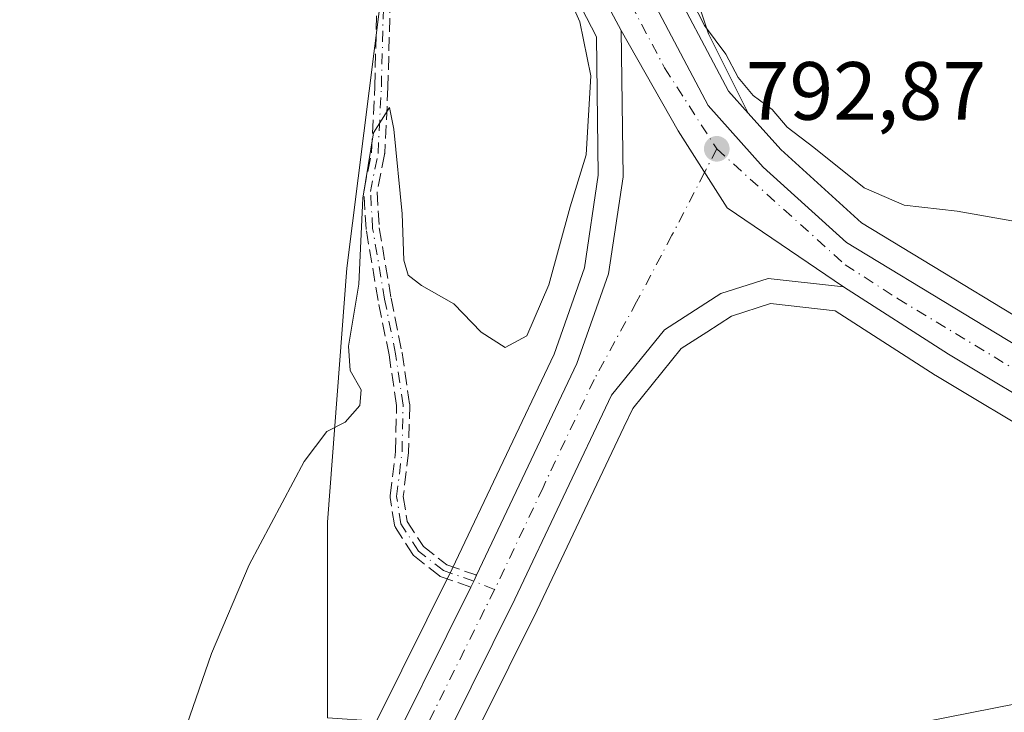
# Model space of a CAD drawing. Units: metres. Extents: x 546125 to 549560, y 4717019 to 4719356.
# Drawn here: x 548048 to 548167, y 4718834 to 4718918 of the extents above; entities that cross this region are included whole.
import ezdxf

# ---------------------------------------------------------------- set-up
doc = ezdxf.new("R2010")
doc.units = ezdxf.units.M
doc.header["$MEASUREMENT"] = 0
doc.linetypes.add('DGN Style 3', pattern=[2.307223458686699, 1.648016756204785, -0.6592067024819142])
doc.linetypes.add('DGN Style 4', pattern=[2.6384748266838614, 1.318413404963828, -0.6592067024819142, 0.001648016756204785, -0.6592067024819142])
for name, color, linetype, lineweight in [('Camino eje', 30, 'DGN Style 4', 13), ('Carretera de calzada única Cxs', 7, 'Continuous', 13), ('Carretera de calzada única eje', 7, 'DGN Style 4', 0), ('Cultivos herbáceos CxS', 92, 'Continuous', 0), ('Curva de nivel normal', 30, 'Continuous', 0), ('Núcleo urbano CxS', 7, 'Continuous', 0), ('Pastizal CxS', 92, 'Continuous', 0), ('Punto de cota en terreno', 7, 'Continuous', 0), ('Rótulo de punto de cota en terreno', 7, 'Continuous', 0), ('Senda', 7, 'DGN Style 3', 0)]:
    doc.layers.add(name, color=color, linetype=linetype, lineweight=lineweight)
doc.styles.add('Style-Arial', font='txt')

# ---------------------------------------------------------------- blocks, each defined once
blk = doc.blocks.new('*U13')
at = {"layer": 'Pastizal CxS', "color": 92, "linetype": 'Continuous', "lineweight": 0}
blk.add_polyline3d([(548067.0169000002, 4719027.564300001, 788.7786999999954), (548070.8969000002, 4719015.1643, 789.9842000000062), (548070.9411000004, 4719015.0341, 789.9943000000059), (548071.0449000001, 4719014.784299999, 790.0111999999937), (548092.3284999998, 4718969.486500001, 793.9164000000019), (548104.6842999998, 4718943.5755, 794.2115999999951), (548115.7965000002, 4718919.5123, 794.4796000000061), (548115.8671000004, 4718919.369700001, 794.4731000000029), (548117.7094999999, 4718915.8793, 794.2727000000014), (548117.9172999999, 4718899.0549, 794.7114000000003), (548116.2357000001, 4718887.8179, 794.3119000000006), (548112.5427000001, 4718877.354900001, 794.3702000000048), (548100.1810999997, 4718851.280099999, 792.7223999999987), (548090.9914999995, 4718832.7775, 793.4158000000026), (548085.0383000001, 4718833.2029, 794.2244999999967), (548085.0384999998, 4718856.9279, 794.5090999999958), (548087.4112999998, 4718887.770500001, 795.3686000000016), (548092.1564999997, 4718925.7305, 795.7504000000046), (548091.0987, 4718956.989499999, 796.0458000000073), (548083.9005000005, 4718962.894099999, 796.9064999999973), (548066.7982999999, 4718970.020500001, 798.7234000000027), (548049.6961000003, 4718971.4465, 802.0786999999983), (548031.9184999998, 4718966.7927, 804.9799999999959)], dxfattribs=at)
blk.add_polyline3d([(548131.3035000004, 4718916.239700001, 794.7741999999998), (548136.1277000001, 4718906.5909, 794.2749999999943), (548133.7307000002, 4718909.267100001, 794.0532999999997), (548125.7603000002, 4718924.360300001, 794.619000000006), (548114.7159000002, 4718948.284499999, 794.2667999999976), (548102.3416999998, 4718974.233700001, 793.449299999993), (548097.6651, 4718984.1863, 793.1416999999929), (548093.4851000002, 4718993.076500001, 792.7648000000045), (548081.3025000002, 4719018.990300001, 791.4428999999947), (548077.7188999997, 4719030.4693, 790.5388999999996), (548075.9360999997, 4719039.1941, 790.7737000000053), (548076.0909000002, 4719047.045700001, 790.2839999999997), (548078.3580999998, 4719054.172300001, 789.9548000000068), (548081.2862999998, 4719028.791099999, 793.7835000000051), (548090.1957, 4719011.962300001, 795.3669999999984), (548100.7622999996, 4718988.622500001, 795.7152999999962), (548106.2323000003, 4718983.000700001, 796.4789000000019), (548117.8699000003, 4718971.729499999, 796.4082999999956), (548126.7169000005, 4718969.755100001, 797.2841000000044), (548127.7449000003, 4718957.7589, 796.4462999999961), (548122.9999000002, 4718941.151500001, 796.0412000000069)], close=True, dxfattribs=at)
blk = doc.blocks.new('*U20')
at = {"layer": 'Cultivos herbáceos CxS', "color": 92, "linetype": 'Continuous', "lineweight": 0}
blk.add_polyline3d([(548265.1545000002, 4718826.937100001, 788.5617000000058), (548232.8661000002, 4718845.067500001, 791.1563000000025), (548195.6821, 4718865.842900001, 793.2277000000031), (548178.1579, 4718876.1461, 793.5627999999998), (548149.8624999998, 4718893.295700001, 794.2222000000039), (548140.0815000003, 4718902.177100001, 793.9352000000072), (548136.1277000001, 4718906.5909, 794.2749999999943), (548131.3035000004, 4718916.239700001, 794.7741999999998), (548122.9999000002, 4718941.151500001, 796.0412000000069), (548127.7449000003, 4718957.7589, 796.4462999999961), (548126.7169000005, 4718969.755100001, 797.2841000000044), (548147.0566999996, 4718965.215700001, 801.0090000000056), (548176.4001000002, 4718963.465100001, 803.7597999999998), (548203.6155000003, 4718963.464500001, 805.2755999999936), (548229.7417000001, 4718962.3749, 807.022299999997), (548255.4691000005, 4718962.301300001, 808.1045000000014), (548315.0399000002, 4718965.2753, 812.3098999999929), (548322.8821, 4718969.700099999, 813.8077000000048)], dxfattribs=at)
blk = doc.blocks.new('5PATER')
at = {"layer": 'Punto de cota en terreno', "linetype": 'Continuous', "lineweight": 0}
h = blk.add_hatch(color=51, dxfattribs=at)
edge = h.paths.add_edge_path()
edge.add_ellipse((0, 0), major_axis=(-0.1095731443231308, -0.1110710700762829), ratio=0.9994222409660322, start_angle=0, end_angle=360)
blk = doc.blocks.new('*U24')
at = {"layer": 'Carretera de calzada única Cxs', "color": 7, "linetype": 'Continuous', "lineweight": 13}
for points in [[(548226.9801000003, 4718730.2501, 780.4036999999954), (548269.2401000002, 4718774.130100001, 784.0518000000012), (548277.3601000002, 4718784.690099999, 784.8413), (548280.4401000004, 4718791.3301, 785.312300000005), (548281.1601, 4718798.530099999, 785.7042999999976), (548278.9600999998, 4718806.210100001, 786.2072000000044), (548274.2801000001, 4718812.690099999, 786.8438000000025), (548261.2001, 4718820.9301, 787.6885000000038), (548228.8000999996, 4718838.850099999, 790.2075000000042), (548191.9600999998, 4718859.170100001, 792.1469999999972), (548174.0800999999, 4718869.170100001, 792.5093000000053), (548160.4401000004, 4718877.3301, 792.5577000000048), (548147.6901000004, 4718885.5101, 792.6947999999975), (548133.5500999996, 4718895.110099999, 792.8598000000056), (548127.6201, 4718904.450099999, 792.8255000000064), (548120.7001, 4718916.640100001, 793.1790000000037), (548118.5201000003, 4718920.770099999, 793.1863000000012), (548107.4001000002, 4718944.850099999, 794.1790000000037), (548095.0401, 4718970.770099999, 793.037599999996), (548073.7600999996, 4719016.0601, 789.9471000000049)], [(548078.5000999998, 4719017.9001, 790.6508999999934), (548090.7732999995, 4718991.796700001, 792.2691999999952), (548092.8668999998, 4718987.3487, 792.2114000000003), (548094.9533000002, 4718982.9101, 792.5363000000071), (548099.6300999997, 4718972.950099999, 793.0991000000067), (548112.0000999998, 4718947.0101, 793.4303000000073), (548123.0701000001, 4718923.030099999, 793.4729999999981), (548131.2500999998, 4718907.540100001, 793.3742000000058), (548137.9501, 4718900.0601, 793.7860999999976), (548148.0601000004, 4718890.880100001, 793.4890000000014), (548176.6201, 4718873.5701, 792.9634999999981), (548194.1901000004, 4718863.2401, 792.4790999999968), (548231.4001000002, 4718842.450099999, 790.7234000000027), (548263.6700999998, 4718824.3301, 788.1153000000049), (548277.5900999998, 4718815.720100001, 787.2145000000019), (548283.7200999996, 4718808.8301, 786.7437000000064), (548286.9101, 4718799.2501, 786.8047999999981), (548286.0201000003, 4718789.9801, 787.501099999994), (548281.9801000003, 4718781.3201, 785.4535000000033), (548273.0900999998, 4718770.8101, 784.8678999999976), (548251.5701000001, 4718748.4801, 783.3965999999928), (548230.0800999999, 4718727.270099999, 781.329700000002)]]:
    blk.add_polyline3d(points, dxfattribs=at)

msp = doc.modelspace()

# ---------------------------------------------------------------- linework, layer by layer
at = {"layer": 'Camino eje', "color": 30, "linetype": 'DGN Style 4', "lineweight": 13}
msp.add_polyline3d([(548105.3300999999, 4718848.780099999, 792.5586999999941), (548102.7956999998, 4718849.783500001, 792.6640999999945), (548099.1246999997, 4718851.0595, 792.7253000000055), (548096.0818999996, 4718853.4407, 792.8601000000053), (548093.9653000003, 4718856.7479, 793.1689000000042), (548093.4360999997, 4718860.055299999, 793.3840000000056), (548094.0975000003, 4718865.4793, 793.7887000000047), (548094.2298999997, 4718871.1679, 794.1987999999984), (548093.3037, 4718877.385500001, 794.6407999999938), (548091.9808999998, 4718884.0001, 795.0632999999943), (548090.5257000001, 4718892.599099999, 795.5405000000028), (548090.2610999999, 4718897.097100001, 795.929099999994), (548091.1870999997, 4718901.727299999, 797.4195000000037), (548091.5839, 4718909.7971, 797.3932999999961), (548091.9102999996, 4718922.770500001, 796.2188000000025), (548093.3919000002, 4718943.937100001, 796.4364999999963), (548092.9687000001, 4718950.4989, 796.0886000000029), (548091.2753, 4718955.3673, 796.3087999999989), (548085.5603, 4718960.235500001, 797.0334000000004), (548078.5752999998, 4718965.103900001, 797.7063000000054), (548072.0137, 4718967.8555, 798.5728999999993), (548062.4885, 4718969.125499999, 799.3368000000046), (548049.1535, 4718970.183900001, 802.0749000000069), (548029.2569000004, 4718969.548900001, 806.5399999999936)], dxfattribs=at)
at = {"layer": 'Carretera de calzada única Cxs', "color": 7, "linetype": 'Continuous', "lineweight": 13, "extrusion": (0.1901372138780557, -0.09067302734085082, 0.9775613750611959), "elevation": -322882.7791359348, "flags": 128}
msp.add_lwpolyline([(4495244.912598662, 1502156.203489411), (4495245.718912149, 1502156.190197271), (4495246.518033074, 1502156.192096148)], dxfattribs=at)
at = {"layer": 'Carretera de calzada única Cxs', "color": 7, "linetype": 'Continuous', "lineweight": 13}
for points in [[(548120.7001, 4718916.640100001, 793.1790000000037), (548118.5201000003, 4718920.770099999, 793.1863000000012), (548107.4001000002, 4718944.850099999, 794.1790000000037), (548095.0401, 4718970.770099999, 793.037599999996), (548073.7600999996, 4719016.0601, 789.9471000000049)], [(548094.9533000002, 4718982.9101, 792.5363000000071), (548099.6300999997, 4718972.950099999, 793.0991000000067), (548112.0000999998, 4718947.0101, 793.4303000000073), (548123.0701000001, 4718923.030099999, 793.4729999999981), (548131.2500999998, 4718907.540100001, 793.3742000000058), (548137.9501, 4718900.0601, 793.7860999999976), (548148.0601000004, 4718890.880100001, 793.4890000000014), (548176.6201, 4718873.5701, 792.9634999999981), (548194.1901000004, 4718863.2401, 792.4790999999968), (548231.4001000002, 4718842.450099999, 790.7234000000027), (548263.6700999998, 4718824.3301, 788.1153000000049), (548277.5900999998, 4718815.720100001, 787.2145000000019), (548283.7200999996, 4718808.8301, 786.7437000000064), (548286.9101, 4718799.2501, 786.8047999999981), (548286.0201000003, 4718789.9801, 787.501099999994), (548281.9801000003, 4718781.3201, 785.4535000000033), (548273.0900999998, 4718770.8101, 784.8678999999976), (548251.5701000001, 4718748.4801, 783.3965999999928), (548230.0800999999, 4718727.270099999, 781.329700000002)], [(548036.3201000001, 4718739.090100001, 791.896200000003), (548045.5201000003, 4718747.2501, 792.497000000003), (548056.1601, 4718761.970100001, 792.1763000000064), (548079.0401, 4718801.970100001, 792.4765999999945), (548102.4369000001, 4718849.0613, 792.6668999999966), (548102.7956999998, 4718849.783500001, 792.6640999999945), (548103.1380000003, 4718850.5056, 792.6644999999991), (548115.3201000001, 4718876.210100001, 793.1107000000048), (548119.1601, 4718887.090100001, 793.1839000000036), (548120.9200999998, 4718898.850099999, 793.2171999999993), (548120.7001, 4718916.640100001, 793.1790000000037), (548127.6201, 4718904.450099999, 792.8255000000064), (548133.5500999996, 4718895.110099999, 792.8598000000056), (548147.6901000004, 4718885.5101, 792.6947999999975), (548138.5201000003, 4718886.530099999, 792.7501000000047), (548132.8000999996, 4718884.690099999, 792.8104000000022), (548125.9600999998, 4718880.290100001, 792.8402999999962), (548119.5401, 4718872.360099999, 792.7498999999953), (548107.7901, 4718847.590100001, 792.3941000000051), (548083.8601000002, 4718799.4001, 791.8362000000053), (548060.7500999998, 4718759.0101, 791.3459000000004), (548049.5900999998, 4718743.5701, 791.3822999999975), (548039.8201000001, 4718734.9101, 790.9560000000056)], [(548103.1380000003, 4718850.5056, 792.6644999999991), (548115.3201000001, 4718876.210100001, 793.1107000000048), (548119.1601, 4718887.090100001, 793.1839000000036), (548120.9200999998, 4718898.850099999, 793.2171999999993), (548120.7001, 4718916.640100001, 793.1790000000037)], [(548147.6901000004, 4718885.5101, 792.6947999999975), (548133.5500999996, 4718895.110099999, 792.8598000000056), (548127.6201, 4718904.450099999, 792.8255000000064), (548120.7001, 4718916.640100001, 793.1790000000037)], [(548147.6901000004, 4718885.5101, 792.6947999999975), (548133.5500999996, 4718895.110099999, 792.8598000000056), (548127.6201, 4718904.450099999, 792.8255000000064), (548120.7001, 4718916.640100001, 793.1790000000037)], [(548147.6901000004, 4718885.5101, 792.6947999999975), (548138.5201000003, 4718886.530099999, 792.7501000000047), (548132.8000999996, 4718884.690099999, 792.8104000000022), (548125.9600999998, 4718880.290100001, 792.8402999999962), (548119.5401, 4718872.360099999, 792.7498999999953), (548107.7901, 4718847.590100001, 792.3941000000051), (548083.8601000002, 4718799.4001, 791.8362000000053), (548060.7500999998, 4718759.0101, 791.3459000000004), (548049.5900999998, 4718743.5701, 791.3822999999975), (548039.8201000001, 4718734.9101, 790.9560000000056), (548031.0900999998, 4718728.0001, 790.3755999999995), (548021.2301000003, 4718721.710100001, 790.3359000000055), (547970.8000999996, 4718692.530099999, 790.2357000000048), (547928.6300999997, 4718668.3301, 790.270399999994), (547886.1901000004, 4718642.0801, 791.2765000000073), (547864.4517999999, 4718628.093, 791.7673999999971)], [(548226.9801000003, 4718730.2501, 780.4036999999954), (548269.2401000002, 4718774.130100001, 784.0518000000012), (548277.3601000002, 4718784.690099999, 784.8413), (548280.4401000004, 4718791.3301, 785.312300000005), (548281.1601, 4718798.530099999, 785.7042999999976), (548278.9600999998, 4718806.210100001, 786.2072000000044), (548274.2801000001, 4718812.690099999, 786.8438000000025), (548261.2001, 4718820.9301, 787.6885000000038), (548228.8000999996, 4718838.850099999, 790.2075000000042), (548191.9600999998, 4718859.170100001, 792.1469999999972), (548174.0800999999, 4718869.170100001, 792.5093000000053), (548160.4401000004, 4718877.3301, 792.5577000000048), (548147.6901000004, 4718885.5101, 792.6947999999975)], [(547763.5601000004, 4718575.920100001, 794.0782000000036), (547778.7100999998, 4718586.270099999, 793.8717999999935), (547790.6700999998, 4718593.2601, 794.9931999999973), (547819.3901000004, 4718608.620100001, 793.0853000000062), (547836.9501, 4718617.9001, 792.3475999999937), (547857.7901, 4718630.300100001, 792.3763000000035), (547883.2701000003, 4718646.700099999, 791.4977999999975), (547925.8300999999, 4718673.020099999, 790.4637999999978), (547968.0701000001, 4718697.2601, 790.3641000000061), (548018.4001000002, 4718726.380100001, 792.8417999999947), (548027.9200999998, 4718732.460100001, 790.9676999999938), (548036.3201000001, 4718739.090100001, 791.896200000003), (548045.5201000003, 4718747.2501, 792.497000000003), (548056.1601, 4718761.970100001, 792.1763000000064), (548079.0401, 4718801.970100001, 792.4765999999945), (548102.4369000001, 4718849.0613, 792.6668999999966)]]:
    msp.add_polyline3d(points, dxfattribs=at)
at = {"layer": 'Carretera de calzada única eje', "color": 7, "linetype": 'DGN Style 4', "lineweight": 0}
for points in [[(548087.6999000004, 4718992.351299999, 791.5685999999987), (548097.3300999999, 4718971.860099999, 792.4781999999979), (548103.5100999996, 4718958.9001, 792.9722999999941), (548109.7001, 4718945.9301, 793.4838000000018), (548115.2301000003, 4718933.940099999, 793.3784000000014), (548120.7901, 4718921.9001, 793.0666000000057), (548121.8800999997, 4718919.8301, 792.9986999999965), (548125.9700999996, 4718912.090100001, 792.9499000000069), (548132.2901, 4718902.270099999, 792.8396999999969)], [(548132.2901, 4718902.270099999, 792.8396999999969), (548130.8201000001, 4718899.4101, 792.8469999999944), (548126.8601000002, 4718891.770099999, 792.9217999999966), (548122.5601000004, 4718883.690099999, 792.9021999999969), (548117.4301000005, 4718874.280099999, 792.8138000000035), (548111.2100999998, 4718861.1601, 792.7271999999939), (548105.3300999999, 4718848.780099999, 792.5586999999941)], [(548132.2901, 4718902.270099999, 792.8396999999969), (548147.8800999997, 4718888.190099999, 792.913400000005), (548154.2500999998, 4718884.100099999, 792.9364999999963), (548168.5301000001, 4718875.450099999, 792.7421000000032), (548175.3501000004, 4718871.370100001, 792.6410999999936), (548184.1300999997, 4718866.200099999, 792.5144), (548193.0701000001, 4718861.200099999, 792.241200000004), (548211.4901000002, 4718851.040100001, 791.4241999999941), (548230.1001000004, 4718840.6501, 790.4149000000034), (548246.3000999996, 4718831.690099999, 789.1891999999935)], [(548105.3300999999, 4718848.780099999, 792.5586999999941), (548093.4101, 4718824.780099999, 792.3858000000037), (548081.4501, 4718800.6801, 792.1116999999941), (548070.0100999996, 4718780.6801, 791.9695999999968), (548058.4501, 4718760.4901, 791.6215999999987), (548053.1300999997, 4718753.130100001, 791.1466999999975), (548047.5601000004, 4718745.4101, 791.7871000000015), (548042.6700999998, 4718741.0801, 791.2130000000034), (548038.0701000001, 4718737.0001, 790.8153000000021), (548033.8701, 4718733.6801, 790.8913999999932), (548029.5000999998, 4718730.2301, 790.6606000000029), (548019.8101000004, 4718724.040100001, 791.1374999999972), (547994.6001000004, 4718709.450099999, 790.3760000000038), (547969.4301000005, 4718694.890100001, 790.3334999999935), (547948.3501000004, 4718682.790100001, 790.3610999999946)]]:
    msp.add_polyline3d(points, dxfattribs=at)
at = {"layer": 'Cultivos herbáceos CxS', "color": 92, "linetype": 'Continuous', "lineweight": 0}
for points in [[(547875.2818999998, 4718846.0251, 810.4671999999993), (547899.6404999997, 4718860.501700001, 810.0464999999967), (547929.9792999999, 4718860.284499999, 807.1744999999937), (547963.0333000004, 4718865.086300001, 804.8524000000034), (547986.9889000002, 4718866.174100001, 802.573000000004), (547999.0148999998, 4718874.885700001, 801.9510000000009), (547998.5248999996, 4718891.183700001, 802.9756999999955), (547975.5853000004, 4718908.739499999, 806.5200000000042), (547999.0954999998, 4718943.5089, 805.0611999999965), (548023.2260999996, 4718963.5341, 805.1588999999949), (548031.9008999999, 4718966.7861, 804.9805000000051), (548031.9184999998, 4718966.7927, 804.9799999999959), (548049.6961000003, 4718971.4465, 802.0786999999983), (548066.7982999999, 4718970.020500001, 798.7234000000027), (548083.9005000005, 4718962.894099999, 796.9064999999973), (548091.0987, 4718956.989499999, 796.0458000000073), (548092.1564999997, 4718925.7305, 795.7504000000046), (548087.4112999998, 4718887.770500001, 795.3686000000016), (548085.0384999998, 4718856.9279, 794.5090999999958), (548085.0383000001, 4718833.2029, 794.2244999999967), (548090.9914999995, 4718832.7775, 793.4158000000026)], [(548031.9184999998, 4718966.7927, 804.9799999999959), (548049.6961000003, 4718971.4465, 802.0786999999983), (548066.7982999999, 4718970.020500001, 798.7234000000027), (548083.9005000005, 4718962.894099999, 796.9064999999973), (548091.0987, 4718956.989499999, 796.0458000000073), (548092.1564999997, 4718925.7305, 795.7504000000046), (548087.4112999998, 4718887.770500001, 795.3686000000016), (548085.0384999998, 4718856.9279, 794.5090999999958), (548085.0383000001, 4718833.2029, 794.2244999999967), (548090.9914999995, 4718832.7775, 793.4158000000026), (548076.3923000004, 4718803.383300001, 792.923299999995), (548053.6353000002, 4718763.598099999, 792.343399999998), (548043.2823000001, 4718749.2753, 791.7912999999971)], [(548126.7169000005, 4718969.755100001, 797.2841000000044), (548127.7449000003, 4718957.7589, 796.4462999999961), (548122.9999000002, 4718941.151500001, 796.0412000000069), (548131.3035000004, 4718916.239700001, 794.7741999999998), (548136.1277000001, 4718906.5909, 794.2749999999943)], [(548136.1277000001, 4718906.5909, 794.2749999999943), (548140.0815000003, 4718902.177100001, 793.9352000000072), (548149.8624999998, 4718893.295700001, 794.2222000000039), (548178.1579, 4718876.1461, 793.5627999999998), (548195.6821, 4718865.842900001, 793.2277000000031), (548232.8661000002, 4718845.067500001, 791.1563000000025), (548265.1545000002, 4718826.937100001, 788.5617000000058)], [(548086.5471000001, 4718798.0659, 791.7102000000014), (548110.4889000002, 4718846.280099999, 792.2589000000008), (548121.0235000001, 4718868.487299999, 792.6686000000045), (548122.0970999999, 4718870.750700001, 792.6775000000052), (548127.9885, 4718878.027899999, 792.7933000000049), (548131.1019000001, 4718880.0305, 792.7676999999967), (548134.0926999999, 4718881.954500001, 792.7351999999955), (548138.8271000005, 4718883.477499999, 792.7228999999934), (548146.6608999996, 4718882.606100001, 792.6220999999932), (548158.8201000001, 4718874.8051, 792.4661999999954), (548158.8998999996, 4718874.755700001, 792.4649999999965), (548172.5399000002, 4718866.595699999, 792.4140999999945), (548172.5979000004, 4718866.561899999, 792.4131999999955), (548190.5034999996, 4718856.547499999, 791.9863000000041), (548227.3497000001, 4718836.224099999, 790.0592000000034), (548259.6732999999, 4718818.3463, 787.2657000000036)], [(548259.6732999999, 4718818.3463, 787.2657000000036), (548227.3497000001, 4718836.224099999, 790.0592000000034), (548190.5034999996, 4718856.547499999, 791.9863000000041), (548172.5979000004, 4718866.561899999, 792.4131999999955), (548172.5399000002, 4718866.595699999, 792.4140999999945), (548158.8998999996, 4718874.755700001, 792.4649999999965), (548158.8201000001, 4718874.8051, 792.4661999999954), (548146.6608999996, 4718882.606100001, 792.6220999999932), (548138.8271000005, 4718883.477499999, 792.7228999999934), (548134.0926999999, 4718881.954500001, 792.7351999999955), (548131.1019000001, 4718880.0305, 792.7676999999967), (548127.9885, 4718878.027899999, 792.7933000000049), (548122.0970999999, 4718870.750700001, 792.6775000000052), (548121.0235000001, 4718868.487299999, 792.6686000000045), (548110.4889000002, 4718846.280099999, 792.2589000000008), (548086.5471000001, 4718798.0659, 791.7102000000014)]]:
    msp.add_polyline3d(points, dxfattribs=at)
at = {"layer": 'Curva de nivel normal', "color": 30, "linetype": 'Continuous', "lineweight": 0, "flags": 128}
for points, elevation in [([(548067.9699999997, 4718832.3301), (548070.9500000002, 4718840.9901), (548075.5199999996, 4718851.770099999), (548082.2300000004, 4718864.3201), (548084.9500000002, 4718867.960100001), (548087.2100000001, 4718869.0701), (548088.9800000004, 4718871.120100001), (548089.1500000004, 4718872.9901), (548087.7999999998, 4718875.370100001), (548087.5999999996, 4718878.3101), (548088.8399999999, 4718885.8301), (548089.3499999996, 4718896.290100001), (548090.6100000005, 4718904.200099999), (548092.5800000001, 4718907.270099999), (548093.0999999996, 4718904.6501), (548094.1200000001, 4718894.370100001), (548094.3200000003, 4718888.7601), (548094.8200000003, 4718886.940099999), (548096.4400000004, 4718885.6601), (548100.3899999997, 4718883.440099999), (548103.6799999997, 4718880.020099999), (548106.6299999999, 4718878.140100001), (548109.2599999999, 4718879.5801), (548111.9199999999, 4718885.7501), (548114.5, 4718895.210100001), (548116.4500000002, 4718901.540100001), (548117.0300000003, 4718911.120100001), (548115.6799999997, 4718917.700099999), (548110.6500000004, 4718929.0101)], 795), ([(548127.7800000003, 4718923.200099999), (548130.7999999998, 4718917.2301), (548133.3799999999, 4718913.7501), (548134.8799999999, 4718910.920100001), (548136.7000000002, 4718908.7401), (548139.0199999996, 4718907.0601), (548140.8499999996, 4718904.890100001), (548144.0800000001, 4718902.440099999), (548150.2100000001, 4718897.540100001), (548155.0499999998, 4718895.420100001), (548161.5, 4718894.710100001), (548177.4900000002, 4718891.850099999)], 795), ([(548157.7300000004, 4718832.7601), (548168.6200000001, 4718834.890100001), (548176.7300000004, 4718835.5601), (548207.7300000004, 4718836.170100001), (548221.4800000004, 4718837.120100001), (548225.04, 4718837.130100001), (548227.1399999997, 4718836.520099999), (548230.4400000004, 4718836.380100001), (548232.8499999996, 4718837.350099999), (548234.5199999996, 4718840.1801), (548236.8200000003, 4718840.920100001), (548239.9699999997, 4718839.7601), (548244.6600000003, 4718838.530099999), (548251.3399999999, 4718838.4001), (548260.7300000004, 4718840.5101), (548271.4000000004, 4718841.100099999), (548284.7300000004, 4718839.520099999), (548297.2699999996, 4718837.020099999), (548304.1600000003, 4718836.170100001), (548309.8099999996, 4718835.850099999), (548313.6799999997, 4718833.2601)], 790)]:
    msp.add_lwpolyline(points, dxfattribs=dict(at, elevation=elevation))
at = {"layer": 'Núcleo urbano CxS', "color": 7, "linetype": 'Continuous', "lineweight": 0}
for points in [[(548078.3580999998, 4719054.172300001, 789.9548000000068), (548076.0909000002, 4719047.045700001, 790.2839999999997), (548075.9360999997, 4719039.1941, 790.7737000000053), (548077.7188999997, 4719030.4693, 790.5388999999996), (548081.3025000002, 4719018.990300001, 791.4428999999947), (548093.4851000002, 4718993.076500001, 792.7648000000045), (548097.6651, 4718984.1863, 793.1416999999929), (548102.3416999998, 4718974.233700001, 793.449299999993), (548114.7159000002, 4718948.284499999, 794.2667999999976), (548125.7603000002, 4718924.360300001, 794.619000000006), (548133.7307000002, 4718909.267100001, 794.0532999999997), (548136.1277000001, 4718906.5909, 794.2749999999943)], [(548034.3938999996, 4718741.3917, 791.513300000006), (548040.2972999997, 4718746.627699999, 791.9162000000069), (548043.2823000001, 4718749.2753, 791.7912999999971), (548053.6353000002, 4718763.598099999, 792.343399999998), (548076.3923000004, 4718803.383300001, 792.923299999995), (548090.9914999995, 4718832.7775, 793.4158000000026), (548100.1810999997, 4718851.280099999, 792.7223999999987), (548112.5427000001, 4718877.354900001, 794.3702000000048), (548116.2357000001, 4718887.8179, 794.3119000000006), (548117.9172999999, 4718899.0549, 794.7114000000003), (548117.7094999999, 4718915.8793, 794.2727000000014), (548115.8671000004, 4718919.369700001, 794.4731000000029), (548115.7965000002, 4718919.5123, 794.4796000000061), (548104.6842999998, 4718943.5755, 794.2115999999951), (548092.3284999998, 4718969.486500001, 793.9164000000019), (548071.0449000001, 4719014.784299999, 790.0111999999937), (548070.9411000004, 4719015.0341, 789.9943000000059), (548070.8969000002, 4719015.1643, 789.9842000000062), (548067.0169000002, 4719027.564300001, 788.7786999999954)], [(548067.0169000002, 4719027.564300001, 788.7786999999954), (548070.8969000002, 4719015.1643, 789.9842000000062), (548070.9411000004, 4719015.0341, 789.9943000000059), (548071.0449000001, 4719014.784299999, 790.0111999999937), (548092.3284999998, 4718969.486500001, 793.9164000000019), (548104.6842999998, 4718943.5755, 794.2115999999951), (548115.7965000002, 4718919.5123, 794.4796000000061), (548115.8671000004, 4718919.369700001, 794.4731000000029), (548117.7094999999, 4718915.8793, 794.2727000000014), (548117.9172999999, 4718899.0549, 794.7114000000003), (548116.2357000001, 4718887.8179, 794.3119000000006), (548112.5427000001, 4718877.354900001, 794.3702000000048), (548100.1810999997, 4718851.280099999, 792.7223999999987), (548090.9914999995, 4718832.7775, 793.4158000000026)], [(548081.3025000002, 4719018.990300001, 791.4428999999947), (548093.4851000002, 4718993.076500001, 792.7648000000045), (548097.6651, 4718984.1863, 793.1416999999929), (548102.3416999998, 4718974.233700001, 793.449299999993), (548114.7159000002, 4718948.284499999, 794.2667999999976), (548125.7603000002, 4718924.360300001, 794.619000000006), (548133.7307000002, 4718909.267100001, 794.0532999999997), (548136.1277000001, 4718906.5909, 794.2749999999943), (548140.0815000003, 4718902.177100001, 793.9352000000072), (548149.8624999998, 4718893.295700001, 794.2222000000039), (548178.1579, 4718876.1461, 793.5627999999998), (548195.6821, 4718865.842900001, 793.2277000000031), (548232.8661000002, 4718845.067500001, 791.1563000000025), (548265.1545000002, 4718826.937100001, 788.5617000000058)], [(548136.1277000001, 4718906.5909, 794.2749999999943), (548140.0815000003, 4718902.177100001, 793.9352000000072), (548149.8624999998, 4718893.295700001, 794.2222000000039), (548178.1579, 4718876.1461, 793.5627999999998), (548195.6821, 4718865.842900001, 793.2277000000031), (548232.8661000002, 4718845.067500001, 791.1563000000025), (548265.1545000002, 4718826.937100001, 788.5617000000058)], [(548259.6732999999, 4718818.3463, 787.2657000000036), (548227.3497000001, 4718836.224099999, 790.0592000000034), (548190.5034999996, 4718856.547499999, 791.9863000000041), (548172.5979000004, 4718866.561899999, 792.4131999999955), (548172.5399000002, 4718866.595699999, 792.4140999999945), (548158.8998999996, 4718874.755700001, 792.4649999999965), (548158.8201000001, 4718874.8051, 792.4661999999954), (548146.6608999996, 4718882.606100001, 792.6220999999932), (548138.8271000005, 4718883.477499999, 792.7228999999934), (548134.0926999999, 4718881.954500001, 792.7351999999955), (548131.1019000001, 4718880.0305, 792.7676999999967), (548127.9885, 4718878.027899999, 792.7933000000049), (548122.0970999999, 4718870.750700001, 792.6775000000052), (548121.0235000001, 4718868.487299999, 792.6686000000045), (548110.4889000002, 4718846.280099999, 792.2589000000008), (548086.5471000001, 4718798.0659, 791.7102000000014)], [(548259.6732999999, 4718818.3463, 787.2657000000036), (548227.3497000001, 4718836.224099999, 790.0592000000034), (548190.5034999996, 4718856.547499999, 791.9863000000041), (548172.5979000004, 4718866.561899999, 792.4131999999955), (548172.5399000002, 4718866.595699999, 792.4140999999945), (548158.8998999996, 4718874.755700001, 792.4649999999965), (548158.8201000001, 4718874.8051, 792.4661999999954), (548146.6608999996, 4718882.606100001, 792.6220999999932), (548138.8271000005, 4718883.477499999, 792.7228999999934), (548134.0926999999, 4718881.954500001, 792.7351999999955), (548131.1019000001, 4718880.0305, 792.7676999999967), (548127.9885, 4718878.027899999, 792.7933000000049), (548122.0970999999, 4718870.750700001, 792.6775000000052), (548121.0235000001, 4718868.487299999, 792.6686000000045), (548110.4889000002, 4718846.280099999, 792.2589000000008), (548086.5471000001, 4718798.0659, 791.7102000000014)]]:
    msp.add_polyline3d(points, dxfattribs=at)
at = {"layer": 'Pastizal CxS', "color": 92, "linetype": 'Continuous', "lineweight": 0}
for points in [[(548078.3580999998, 4719054.172300001, 789.9548000000068), (548076.0909000002, 4719047.045700001, 790.2839999999997), (548075.9360999997, 4719039.1941, 790.7737000000053), (548077.7188999997, 4719030.4693, 790.5388999999996), (548081.3025000002, 4719018.990300001, 791.4428999999947), (548093.4851000002, 4718993.076500001, 792.7648000000045), (548097.6651, 4718984.1863, 793.1416999999929), (548102.3416999998, 4718974.233700001, 793.449299999993), (548114.7159000002, 4718948.284499999, 794.2667999999976), (548125.7603000002, 4718924.360300001, 794.619000000006), (548133.7307000002, 4718909.267100001, 794.0532999999997), (548136.1277000001, 4718906.5909, 794.2749999999943)], [(548067.0169000002, 4719027.564300001, 788.7786999999954), (548070.8969000002, 4719015.1643, 789.9842000000062), (548070.9411000004, 4719015.0341, 789.9943000000059), (548071.0449000001, 4719014.784299999, 790.0111999999937), (548092.3284999998, 4718969.486500001, 793.9164000000019), (548104.6842999998, 4718943.5755, 794.2115999999951), (548115.7965000002, 4718919.5123, 794.4796000000061), (548115.8671000004, 4718919.369700001, 794.4731000000029), (548117.7094999999, 4718915.8793, 794.2727000000014), (548117.9172999999, 4718899.0549, 794.7114000000003), (548116.2357000001, 4718887.8179, 794.3119000000006), (548112.5427000001, 4718877.354900001, 794.3702000000048), (548100.1810999997, 4718851.280099999, 792.7223999999987), (548090.9914999995, 4718832.7775, 793.4158000000026)], [(547875.2818999998, 4718846.0251, 810.4671999999993), (547899.6404999997, 4718860.501700001, 810.0464999999967), (547929.9792999999, 4718860.284499999, 807.1744999999937), (547963.0333000004, 4718865.086300001, 804.8524000000034), (547986.9889000002, 4718866.174100001, 802.573000000004), (547999.0148999998, 4718874.885700001, 801.9510000000009), (547998.5248999996, 4718891.183700001, 802.9756999999955), (547975.5853000004, 4718908.739499999, 806.5200000000042), (547999.0954999998, 4718943.5089, 805.0611999999965), (548023.2260999996, 4718963.5341, 805.1588999999949), (548031.9008999999, 4718966.7861, 804.9805000000051), (548031.9184999998, 4718966.7927, 804.9799999999959), (548049.6961000003, 4718971.4465, 802.0786999999983), (548066.7982999999, 4718970.020500001, 798.7234000000027), (548083.9005000005, 4718962.894099999, 796.9064999999973), (548091.0987, 4718956.989499999, 796.0458000000073), (548092.1564999997, 4718925.7305, 795.7504000000046), (548087.4112999998, 4718887.770500001, 795.3686000000016), (548085.0384999998, 4718856.9279, 794.5090999999958), (548085.0383000001, 4718833.2029, 794.2244999999967), (548090.9914999995, 4718832.7775, 793.4158000000026)], [(548126.7169000005, 4718969.755100001, 797.2841000000044), (548127.7449000003, 4718957.7589, 796.4462999999961), (548122.9999000002, 4718941.151500001, 796.0412000000069), (548131.3035000004, 4718916.239700001, 794.7741999999998), (548136.1277000001, 4718906.5909, 794.2749999999943)]]:
    msp.add_polyline3d(points, dxfattribs=at)
at = {"layer": 'Senda', "color": 7, "linetype": 'DGN Style 3', "lineweight": 0, "extrusion": (0.1901372138780557, -0.09067302734085082, 0.9775613750611959), "elevation": -322882.7791359348, "flags": 128}
msp.add_lwpolyline([(4495244.912598662, 1502156.203489411), (4495245.718912149, 1502156.190197271), (4495246.518033074, 1502156.192096148)], dxfattribs=at)
at = {"layer": 'Senda', "color": 7, "linetype": 'DGN Style 3', "lineweight": 0}
for points in [[(548092.7095999997, 4718922.7325, 796.1487999999954), (548092.3837000001, 4718909.777000001, 796.7934999999999), (548092.3830000004, 4718909.7578, 796.7970999999961), (548091.9862000002, 4718901.687999999, 796.9327000000048), (548091.9830999998, 4718901.647600001, 796.920499999993), (548091.9715999998, 4718901.570400001, 796.9003999999986), (548091.0658, 4718897.041200001, 795.7048999999971), (548091.3218, 4718892.6896, 795.3470999999992), (548092.7676999997, 4718884.145300001, 794.9973999999929), (548094.0882000001, 4718877.542400001, 794.5460000000021), (548094.0949999997, 4718877.5034, 794.5427999999956), (548095.0212000003, 4718871.285800001, 794.0785999999936), (548095.0296999998, 4718871.149300001, 794.0696000000025), (548094.8973000003, 4718865.460700001, 793.7177999999985), (548094.8935000002, 4718865.399599999, 793.7130999999936), (548094.8915999997, 4718865.3825, 793.7118999999948), (548094.2439000001, 4718860.070400001, 793.3472999999941), (548094.7289000005, 4718857.038799999, 793.1337000000058), (548096.6823000005, 4718853.9867, 792.8512000000047), (548099.5130000003, 4718851.771500001, 792.719299999997), (548103.0584000004, 4718850.539100001, 792.6668999999966), (548103.0880000005, 4718850.528200001, 792.6661000000023), (548103.1380000003, 4718850.5056, 792.6644999999991), (548102.7956999998, 4718849.783500001, 792.6640999999945), (548102.4369000001, 4718849.0613, 792.6668999999966), (548098.8620999996, 4718850.3038, 792.7317999999942), (548098.7417000001, 4718850.357100001, 792.7333000000073), (548098.6316999998, 4718850.429500001, 792.734500000006), (548095.5888999999, 4718852.810699999, 792.856899999999), (548095.4901000002, 4718852.9024, 792.867499999993), (548095.4080999997, 4718853.009400001, 792.8779000000069), (548093.2915000003, 4718856.316600001, 793.189400000003), (548093.2827000003, 4718856.330700001, 793.1907999999967), (548093.2445, 4718856.400800001, 793.1972999999998), (548093.2136000004, 4718856.474300001, 793.2033999999985), (548093.1901000004, 4718856.5505, 793.2093000000023), (548093.1754000001, 4718856.6215, 793.2143000000069), (548092.6462000003, 4718859.928900001, 793.4147999999988), (548092.6363000004, 4718860.0404, 793.420499999993), (548092.642, 4718860.152100001, 793.4254999999977), (548093.2986000003, 4718865.5372, 793.8646000000008), (548093.4285000004, 4718871.117900001, 794.3237999999984), (548092.5153999999, 4718877.248000001, 794.739400000006), (548091.1963999998, 4718883.8432, 795.1870000000055), (548091.1920999996, 4718883.866599999, 795.1901000000071), (548089.7368999999, 4718892.465600001, 795.7314999999944), (548089.7346999999, 4718892.479900001, 795.7317000000039), (548089.7270999998, 4718892.552100001, 795.7370999999986), (548089.4625000004, 4718897.050100001, 796.1441999999952), (548089.4630000005, 4718897.1525, 796.1518999999971), (548089.4767000005, 4718897.254000001, 796.1557999999933), (548090.3909999998, 4718901.8259, 797.9369000000006), (548090.7844000002, 4718909.8268, 797.9896000000008), (548091.1106000004, 4718922.7906, 796.387600000002)], [(548102.4369000001, 4718849.0613, 792.6668999999966), (548098.8620999996, 4718850.3038, 792.7317999999942), (548098.7417000001, 4718850.357100001, 792.7333000000073), (548098.6316999998, 4718850.429500001, 792.734500000006), (548095.5888999999, 4718852.810699999, 792.856899999999), (548095.4901000002, 4718852.9024, 792.867499999993), (548095.4080999997, 4718853.009400001, 792.8779000000069), (548093.2915000003, 4718856.316600001, 793.189400000003), (548093.2827000003, 4718856.330700001, 793.1907999999967), (548093.2445, 4718856.400800001, 793.1972999999998), (548093.2136000004, 4718856.474300001, 793.2033999999985), (548093.1901000004, 4718856.5505, 793.2093000000023), (548093.1754000001, 4718856.6215, 793.2143000000069), (548092.6462000003, 4718859.928900001, 793.4147999999988), (548092.6363000004, 4718860.0404, 793.420499999993), (548092.642, 4718860.152100001, 793.4254999999977), (548093.2986000003, 4718865.5372, 793.8646000000008), (548093.4285000004, 4718871.117900001, 794.3237999999984), (548092.5153999999, 4718877.248000001, 794.739400000006), (548091.1963999998, 4718883.8432, 795.1870000000055), (548091.1920999996, 4718883.866599999, 795.1901000000071), (548089.7368999999, 4718892.465600001, 795.7314999999944), (548089.7346999999, 4718892.479900001, 795.7317000000039), (548089.7270999998, 4718892.552100001, 795.7370999999986), (548089.4625000004, 4718897.050100001, 796.1441999999952), (548089.4630000005, 4718897.1525, 796.1518999999971), (548089.4767000005, 4718897.254000001, 796.1557999999933), (548090.3909999998, 4718901.8259, 797.9369000000006), (548090.7844000002, 4718909.8268, 797.9896000000008), (548091.1106000004, 4718922.7906, 796.387600000002)], [(548092.7095999997, 4718922.7325, 796.1487999999954), (548092.3837000001, 4718909.777000001, 796.7934999999999), (548092.3830000004, 4718909.7578, 796.7970999999961), (548091.9862000002, 4718901.687999999, 796.9327000000048), (548091.9830999998, 4718901.647600001, 796.920499999993), (548091.9715999998, 4718901.570400001, 796.9003999999986), (548091.0658, 4718897.041200001, 795.7048999999971), (548091.3218, 4718892.6896, 795.3470999999992), (548092.7676999997, 4718884.145300001, 794.9973999999929), (548094.0882000001, 4718877.542400001, 794.5460000000021), (548094.0949999997, 4718877.5034, 794.5427999999956), (548095.0212000003, 4718871.285800001, 794.0785999999936), (548095.0296999998, 4718871.149300001, 794.0696000000025), (548094.8973000003, 4718865.460700001, 793.7177999999985), (548094.8935000002, 4718865.399599999, 793.7130999999936), (548094.8915999997, 4718865.3825, 793.7118999999948), (548094.2439000001, 4718860.070400001, 793.3472999999941), (548094.7289000005, 4718857.038799999, 793.1337000000058), (548096.6823000005, 4718853.9867, 792.8512000000047), (548099.5130000003, 4718851.771500001, 792.719299999997), (548103.0584000004, 4718850.539100001, 792.6668999999966), (548103.0880000005, 4718850.528200001, 792.6661000000023), (548103.1380000003, 4718850.5056, 792.6644999999991)]]:
    msp.add_polyline3d(points, dxfattribs=at)

# ---------------------------------------------------------------- block references
at = {"layer": 'Carretera de calzada única Cxs', "color": 7, "linetype": 'Continuous', "lineweight": 13}
msp.add_blockref('*U24', (0, 0), dxfattribs=at)
at = {"layer": 'Cultivos herbáceos CxS', "color": 92, "linetype": 'Continuous', "lineweight": 0}
msp.add_blockref('*U20', (0, 0), dxfattribs=at)
at = {"layer": 'Pastizal CxS', "color": 92, "linetype": 'Continuous', "lineweight": 0}
msp.add_blockref('*U13', (0, 0), dxfattribs=at)
at = {"layer": 'Punto de cota en terreno', "color": 7, "linetype": 'Continuous', "lineweight": 0, "xscale": 10, "yscale": 10, "zscale": 10}
msp.add_blockref('5PATER', (548132.2999999998, 4718902.27, 792.8699999999953), dxfattribs=at)

# ---------------------------------------------------------------- texts
at = {"layer": 'Rótulo de punto de cota en terreno', "color": 7, "linetype": 'Continuous', "lineweight": 0, "style": 'Style-Arial'}
msp.add_text('792,87', height=7.000000000000002, dxfattribs=at).set_placement((548135.8278000001, 4718905.797800001))

doc.saveas('drawing.dxf')
